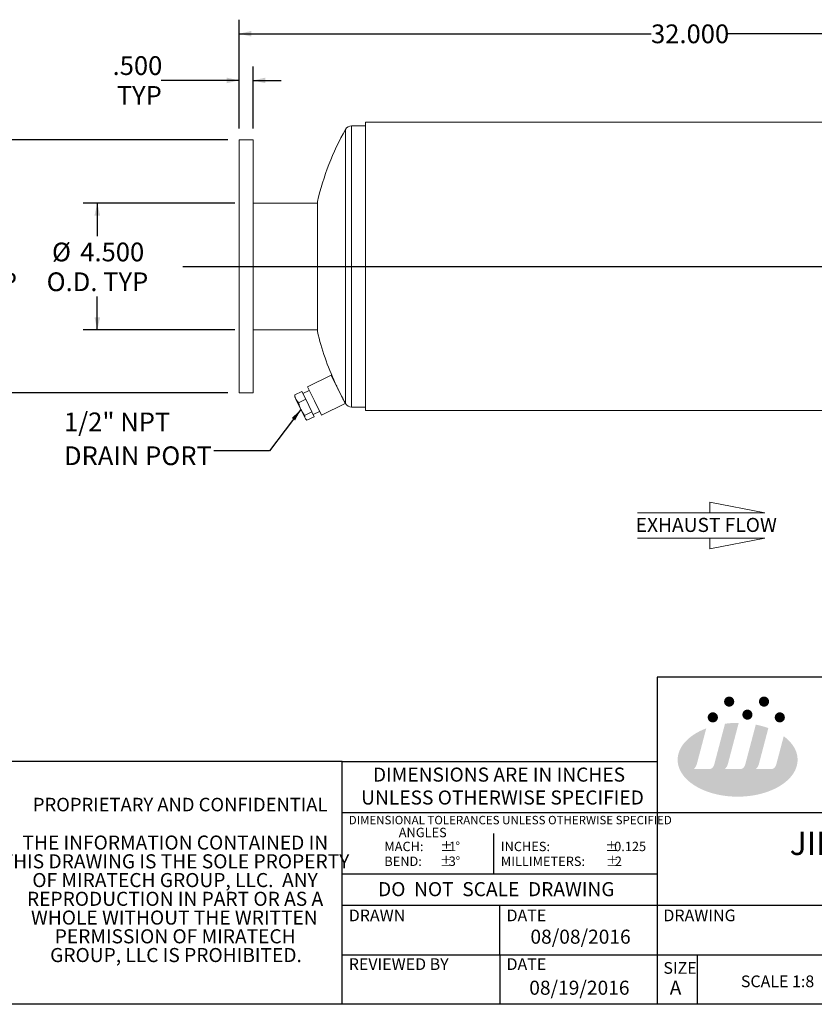
# Model space of a CAD drawing. Units: inches. Extents: x 4 to 84, y 4 to 63.
# Drawn here: x 39.7 to 68, y 4 to 39 of the extents above; entities that cross this region are included whole.
import ezdxf

# ---------------------------------------------------------------- set-up
doc = ezdxf.new("R2010")
doc.units = ezdxf.units.IN
doc.header["$LTSCALE"] = 8
doc.header["$MEASUREMENT"] = 0
for name, color, linetype in [('FORMAT', 7, 'Continuous'), ('LOGO_BLUE', 152, 'Continuous'), ('LOGO_GREEN', 134, 'Continuous')]:
    doc.layers.add(name, color=color, linetype=linetype)
doc.styles.add('SLDTEXTSTYLE0', font='TXT', dxfattribs={"width": 0.75})
doc.styles.add('SLDTEXTSTYLE1', font='TXT', dxfattribs={"width": 0.684783})
doc.styles.add('SLDTEXTSTYLE3', font='TXT', dxfattribs={"width": 0.7})
doc.dimstyles.new('SLDDIMSTYLE1', dxfattribs={"dimtxt": 0.18, "dimasz": 0.44, "dimexe": 0, "dimexo": 0.0625, "dimgap": 0, "dimtad": 0, "dimtih": 1, "dimtoh": 1, "dimdec": 0, "dimrnd": 1e-09, "dimzin": 0, "dimdsep": 46, "dimtxsty": 'Standard', "dimsah": 1, "dimcen": 0.09, "dimadec": 0, "dimazin": 0, "dimtfac": 0.44, "dimtdec": 0, "dimtofl": 0, "dimtmove": 0, "dimatfit": 3, "dimfxl": 0, "dimfrac": 2, "dimtolj": 1, "dimtzin": 0, "dimarcsym": 0})
doc.dimstyles.new('SLDDIMSTYLE2', dxfattribs={"dimtxt": 0.666667, "dimasz": 0.44, "dimexe": 0, "dimexo": 0.0625, "dimgap": 0.166667, "dimtad": 0, "dimtih": 1, "dimtoh": 1, "dimdec": 3, "dimrnd": 1e-09, "dimzin": 4, "dimdsep": 46, "dimtxsty": 'SLDTEXTSTYLE0', "dimsah": 1, "dimcen": 0.09, "dimadec": 0, "dimazin": 1, "dimtfac": 1, "dimtdec": 4, "dimtofl": 0, "dimtmove": 0, "dimatfit": 3, "dimfxl": 0, "dimfrac": 2, "dimtolj": 1, "dimtzin": 12, "dimarcsym": 0})
doc.dimstyles.new('SLDDIMSTYLE3', dxfattribs={"dimtxt": 0.666667, "dimasz": 0.44, "dimexe": 0, "dimexo": 0.0625, "dimgap": 0.166667, "dimtad": 0, "dimtih": 1, "dimtoh": 1, "dimdec": 3, "dimrnd": 1e-09, "dimzin": 4, "dimdsep": 46, "dimtxsty": 'SLDTEXTSTYLE0', "dimsah": 1, "dimcen": 0.09, "dimadec": 0, "dimazin": 1, "dimtfac": 1, "dimtdec": 4, "dimtmove": 0, "dimatfit": 0, "dimfxl": 0, "dimfrac": 2, "dimtolj": 1, "dimtzin": 12, "dimarcsym": 0})

# ---------------------------------------------------------------- blocks, each defined once
blk = doc.blocks.new('SW_NOTE_1')
at = {"layer": 'FORMAT', "color": 0, "char_height": 0.83333, "attachment_point": 2, "style": 'SLDTEXTSTYLE0'}
for s, insert in [('JIEE0-04PF-3-00000000', (6.016, 1.074)), ('Sales Drawing', (5.863, -0.037))]:
    blk.add_mtext(s, dxfattribs=dict(at, insert=insert))
blk = doc.blocks.new('SW_NOTE_2')
at = {"layer": 'FORMAT', "color": 0, "char_height": 0.5, "attachment_point": 2, "style": 'SLDTEXTSTYLE3'}
for s, insert in [('THE INFORMATION CONTAINED IN', (4.648, 0.645)), ('THIS DRAWING IS THE SOLE PROPERTY', (4.656, -0.022)), ('OF MIRATECH GROUP, LLC.  ANY', (4.64, -0.689)), ('REPRODUCTION IN PART OR AS A', (4.64, -1.355)), ('WHOLE WITHOUT THE WRITTEN', (4.614, -2.022)), ('PERMISSION OF MIRATECH', (4.644, -2.689)), ('GROUP, LLC IS PROHIBITED.', (4.673, -3.355))]:
    blk.add_mtext(s, dxfattribs=dict(at, insert=insert))
blk = doc.blocks.new('SW_NOTE_3')
at = {"layer": 'FORMAT', "color": 0, "char_height": 0.5, "attachment_point": 2, "style": 'SLDTEXTSTYLE0'}
for s, insert in [('DIMENSIONS ARE IN INCHES', (4.359, 0.645)), ('UNLESS OTHERWISE SPECIFIED', (4.484, -0.17))]:
    blk.add_mtext(s, dxfattribs=dict(at, insert=insert))
blk = doc.blocks.new('SW_NOTE_4')
at = {"layer": 'FORMAT', "color": 0, "attachment_point": 1, "style": 'SLDTEXTSTYLE0'}
for s, insert, char_height in [('MACH:', (0, 0.43), 0.3333), ('%%p', (1.983, 0.43), 0.3333), ('1', (2.301, 0.43), 0.333), ('%%d', (2.527, 0.43), 0.3333)]:
    blk.add_mtext(s, dxfattribs=dict(at, insert=insert, char_height=char_height))
blk = doc.blocks.new('SW_NOTE_5')
at = {"layer": 'FORMAT', "color": 0, "attachment_point": 1, "style": 'SLDTEXTSTYLE0'}
for s, insert, char_height in [('BEND:', (0, 0.43), 0.3333), ('%%p', (1.972, 0.43), 0.3333), ('3', (2.29, 0.43), 0.333), ('%%d', (2.532, 0.43), 0.3333)]:
    blk.add_mtext(s, dxfattribs=dict(at, insert=insert, char_height=char_height))
blk = doc.blocks.new('SW_NOTE_6')
at = {"layer": 'FORMAT', "color": 0, "char_height": 0.3333, "attachment_point": 1, "style": 'SLDTEXTSTYLE0'}
for s, insert in [('INCHES:', (0, 0.43)), ('%%p', (3.711, 0.43)), ('0.125', (4.029, 0.43))]:
    blk.add_mtext(s, dxfattribs=dict(at, insert=insert))
blk = doc.blocks.new('SW_NOTE_7')
at = {"layer": 'FORMAT', "color": 0, "attachment_point": 1, "style": 'SLDTEXTSTYLE0'}
for s, insert, char_height in [('MILLIMETERS:', (0, 0.43), 0.33333), ('%%p', (3.736, 0.43), 0.3333), ('2', (4.054, 0.43), 0.333)]:
    blk.add_mtext(s, dxfattribs=dict(at, insert=insert, char_height=char_height))
blk = doc.blocks.new('Flow Arrow - Exhaust Flow')
at = {"color": 7, "linetype": 'Continuous', "lineweight": 0}
for p, q in [((1500, 3649.6), (1375, 3673.8)), ((1375, 3673.8), (1375, 3649.6)), ((1210.4, 3649.6), (1500, 3649.6)), ((1210.4, 3591.7), (1500, 3591.7)), ((1500, 3591.7), (1375, 3567.5)), ((1375, 3567.5), (1375, 3591.7))]:
    blk.add_line(p, q, dxfattribs=at)
at = {"color": 7, "linetype": 'Continuous', "lineweight": 0, "insert": (1206.1, 3637.8), "char_height": 32, "attachment_point": 1, "style": 'SLDTEXTSTYLE0'}
blk.add_mtext('EXHAUST FLOW', dxfattribs=at)
blk = doc.blocks.new('_D_1')
at = {"layer": 'FORMAT'}
for p, q in [((47.532, 35.142), (47.532, 39.017)), ((79.532, 35.142), (79.532, 39.017)), ((47.532, 38.517), (62.178, 38.517)), ((79.532, 38.517), (64.887, 38.517))]:
    blk.add_line(p, q, dxfattribs=at)
for points in [[(47.532, 38.517), (47.972, 38.417), (47.972, 38.617)], [(79.532, 38.517), (79.092, 38.617), (79.092, 38.417)]]:
    blk.add_solid(points, dxfattribs=at)
at = {"layer": 'FORMAT', "insert": (62.178, 38.847), "char_height": 0.6667, "attachment_point": 1, "style": 'SLDTEXTSTYLE0'}
blk.add_mtext('32.000', dxfattribs=at)
blk = doc.blocks.new('_D_2')
at = {"layer": 'FORMAT'}
for p, q in [((47.132, 34.742), (37.327, 34.742)), ((37.827, 34.742), (37.827, 31.315)), ((37.827, 25.742), (37.827, 29.17)), ((47.132, 25.742), (37.327, 25.742))]:
    blk.add_line(p, q, dxfattribs=at)
for points in [[(37.827, 34.742), (37.727, 34.302), (37.927, 34.302)], [(37.827, 25.742), (37.927, 26.182), (37.727, 26.182)]]:
    blk.add_solid(points, dxfattribs=at)
at = {"layer": 'FORMAT', "char_height": 0.6667, "attachment_point": 1, "style": 'SLDTEXTSTYLE0'}
for s, insert in [('%%c', (36.216, 31.089)), ('9.000', (37.223, 31.089)), ('O.D. TYP', (36.026, 30.03))]:
    blk.add_mtext(s, dxfattribs=dict(at, insert=insert))
blk = doc.blocks.new('_D_3')
at = {"layer": 'FORMAT'}
for p, q in [((47.382, 32.492), (41.993, 32.492)), ((42.493, 32.492), (42.493, 31.315)), ((42.493, 27.992), (42.493, 29.17)), ((47.382, 27.992), (41.993, 27.992))]:
    blk.add_line(p, q, dxfattribs=at)
for points in [[(42.493, 32.492), (42.393, 32.052), (42.593, 32.052)], [(42.493, 27.992), (42.593, 28.432), (42.393, 28.432)]]:
    blk.add_solid(points, dxfattribs=at)
at = {"layer": 'FORMAT', "char_height": 0.6667, "attachment_point": 1, "style": 'SLDTEXTSTYLE0'}
for s, insert in [('%%c', (40.882, 31.089)), ('4.500', (41.888, 31.089)), ('O.D. TYP', (40.692, 30.03))]:
    blk.add_mtext(s, dxfattribs=dict(at, insert=insert))
blk = doc.blocks.new('_D_4')
at = {"layer": 'FORMAT'}
for p, q in [((47.532, 35.142), (47.532, 37.357)), ((48.032, 35.142), (48.032, 37.357)), ((47.532, 36.857), (44.761, 36.857)), ((48.032, 36.857), (49.032, 36.857))]:
    blk.add_line(p, q, dxfattribs=at)
for points in [[(47.532, 36.857), (47.092, 36.957), (47.092, 36.757)], [(48.032, 36.857), (48.472, 36.757), (48.472, 36.957)]]:
    blk.add_solid(points, dxfattribs=at)
at = {"layer": 'FORMAT', "char_height": 0.6667, "attachment_point": 1, "style": 'SLDTEXTSTYLE0'}
for s, insert in [('.500', (43.037, 37.717)), ('TYP', (43.183, 36.658))]:
    blk.add_mtext(s, dxfattribs=dict(at, insert=insert))
blk = doc.blocks.new('SW_NOTE_9')
at = {"layer": 'FORMAT', "color": 0, "char_height": 0.6667, "attachment_point": 1, "style": 'SLDTEXTSTYLE0'}
for s, insert in [('1/2" NPT', (-5.332, 1.359)), ('DRAIN PORT', (-5.332, 0.155))]:
    blk.add_mtext(s, dxfattribs=dict(at, insert=insert))

msp = doc.modelspace()

# ---------------------------------------------------------------- hatches: boundary and pattern name
at = {"layer": 'LOGO_BLUE'}
h = msp.add_hatch(color=256, dxfattribs=at)
edge = h.paths.add_edge_path(flags=0)
edge.add_spline(control_points=[(67.3872, 12.6963), (67.3872, 13.0151), (67.2023, 13.3071), (66.8951, 13.5344)], knot_values=[0, 0, 0, 0, 1, 1, 1, 1], weights=[1, 1, 1, 1], degree=3, periodic=0)
edge.add_line((66.8951, 13.5344), (66.6288, 12.5256))
edge.add_spline(control_points=[(66.6288, 12.5256), (66.5936, 12.4159), (66.523, 12.364), (66.4339, 12.364)], knot_values=[0, 0, 0, 0, 1, 1, 1, 1], weights=[1, 1, 1, 1], degree=3, periodic=0)
edge.add_line((66.4339, 12.364), (65.8947, 12.364))
edge.add_spline(control_points=[(65.8947, 12.364), (65.9559, 12.4264), (65.9659, 12.4264), (66.0065, 12.5256)], knot_values=[0, 0, 0, 0, 1, 1, 1, 1], weights=[1, 1, 1, 1], degree=3, periodic=0)
edge.add_line((66.0065, 12.5256), (66.3483, 13.8226))
edge.add_spline(control_points=[(66.3483, 13.8226), (66.2087, 13.8738), (66.0592, 13.9156), (65.9016, 13.9464)], knot_values=[0, 0, 0, 0, 1, 1, 1, 1], weights=[1, 1, 1, 1], degree=3, periodic=0)
edge.add_line((65.9016, 13.9464), (65.5263, 12.5256))
edge.add_spline(control_points=[(65.5263, 12.5256), (65.4911, 12.4159), (65.4204, 12.364), (65.3313, 12.364)], knot_values=[0, 0, 0, 0, 1, 1, 1, 1], weights=[1, 1, 1, 1], degree=3, periodic=0)
edge.add_line((65.3313, 12.364), (64.7921, 12.364))
edge.add_spline(control_points=[(64.7921, 12.364), (64.853, 12.4264), (64.8636, 12.4264), (64.9039, 12.5256)], knot_values=[0, 0, 0, 0, 1, 1, 1, 1], weights=[1, 1, 1, 1], degree=3, periodic=0)
edge.add_line((64.9039, 12.5256), (65.2915, 13.9972))
edge.add_spline(control_points=[(65.2915, 13.9972), (65.2915, 14.0008), (65.2922, 14.0039), (65.2925, 14.0073)], knot_values=[0, 0, 0, 0, 1, 1, 1, 1], weights=[1, 1, 1, 1], degree=3, periodic=0)
edge.add_spline(control_points=[(65.2925, 14.0073), (65.2802, 14.0074), (65.2683, 14.0078), (65.256, 14.0078)], knot_values=[0, 0, 0, 0, 1, 1, 1, 1], weights=[1, 1, 1, 1], degree=3, periodic=0)
edge.add_spline(control_points=[(65.256, 14.0078), (65.1018, 14.0078), (64.952, 13.9975), (64.8074, 13.9786)], knot_values=[0, 0, 0, 0, 1, 1, 1, 1], weights=[1, 1, 1, 1], degree=3, periodic=0)
edge.add_line((64.8074, 13.9786), (64.4238, 12.5256))
edge.add_spline(control_points=[(64.4238, 12.5256), (64.3886, 12.4159), (64.3177, 12.364), (64.2286, 12.364)], knot_values=[0, 0, 0, 0, 1, 1, 1, 1], weights=[1, 1, 1, 1], degree=3, periodic=0)
edge.add_line((64.2286, 12.364), (63.6897, 12.364))
edge.add_spline(control_points=[(63.6897, 12.364), (63.7505, 12.4264), (63.7606, 12.4264), (63.8011, 12.5256)], knot_values=[0, 0, 0, 0, 1, 1, 1, 1], weights=[1, 1, 1, 1], degree=3, periodic=0)
edge.add_line((63.8011, 12.5256), (64.1407, 13.8141))
edge.add_spline(control_points=[(64.1407, 13.8141), (63.5311, 13.5833), (63.1244, 13.1691), (63.1244, 12.6963)], knot_values=[0, 0, 0, 0, 1, 1, 1, 1], weights=[1, 1, 1, 1], degree=3, periodic=0)
edge.add_spline(control_points=[(63.1244, 12.6963), (63.1244, 11.972), (64.0788, 11.3847), (65.256, 11.3847)], knot_values=[0, 0, 0, 0, 1, 1, 1, 1], weights=[1, 1, 1, 1], degree=3, periodic=0)
edge.add_spline(control_points=[(65.256, 11.3847), (66.4331, 11.3847), (67.3872, 11.972), (67.3872, 12.6963)], knot_values=[0, 0, 0, 0, 1, 1, 1, 1], weights=[1, 1, 1, 1], degree=3, periodic=0)
at = {"layer": 'LOGO_GREEN'}
h = msp.add_hatch(color=256, dxfattribs=at)
edge = h.paths.add_edge_path(flags=0)
edge.add_spline(control_points=[(64.955, 14.586), (65.0541, 14.586), (65.1347, 14.6662), (65.1347, 14.7655)], knot_values=[0, 0, 0, 0, 1, 1, 1, 1], weights=[1, 1, 1, 1], degree=3, periodic=0)
edge.add_spline(control_points=[(65.1347, 14.7655), (65.1347, 14.8647), (65.0541, 14.9446), (64.955, 14.9446)], knot_values=[0, 0, 0, 0, 1, 1, 1, 1], weights=[1, 1, 1, 1], degree=3, periodic=0)
edge.add_spline(control_points=[(64.955, 14.9446), (64.856, 14.9446), (64.7757, 14.8647), (64.7757, 14.7655)], knot_values=[0, 0, 0, 0, 1, 1, 1, 1], weights=[1, 1, 1, 1], degree=3, periodic=0)
edge.add_spline(control_points=[(64.7757, 14.7655), (64.7757, 14.6662), (64.856, 14.586), (64.955, 14.586)], knot_values=[0, 0, 0, 0, 1, 1, 1, 1], weights=[1, 1, 1, 1], degree=3, periodic=0)
h = msp.add_hatch(color=256, dxfattribs=at)
edge = h.paths.add_edge_path(flags=0)
edge.add_spline(control_points=[(66.1946, 14.586), (66.2934, 14.586), (66.3741, 14.6662), (66.3741, 14.7655)], knot_values=[0, 0, 0, 0, 1, 1, 1, 1], weights=[1, 1, 1, 1], degree=3, periodic=0)
edge.add_spline(control_points=[(66.3741, 14.7655), (66.3741, 14.8647), (66.2934, 14.9446), (66.1946, 14.9446)], knot_values=[0, 0, 0, 0, 1, 1, 1, 1], weights=[1, 1, 1, 1], degree=3, periodic=0)
edge.add_spline(control_points=[(66.1946, 14.9446), (66.0956, 14.9446), (66.0153, 14.8647), (66.0153, 14.7655)], knot_values=[0, 0, 0, 0, 1, 1, 1, 1], weights=[1, 1, 1, 1], degree=3, periodic=0)
edge.add_spline(control_points=[(66.0153, 14.7655), (66.0153, 14.6662), (66.0956, 14.586), (66.1946, 14.586)], knot_values=[0, 0, 0, 0, 1, 1, 1, 1], weights=[1, 1, 1, 1], degree=3, periodic=0)
h = msp.add_hatch(color=256, dxfattribs=at)
edge = h.paths.add_edge_path(flags=0)
edge.add_spline(control_points=[(64.3743, 14.0243), (64.4737, 14.0243), (64.5547, 14.105), (64.5547, 14.2048)], knot_values=[0, 0, 0, 0, 1, 1, 1, 1], weights=[1, 1, 1, 1], degree=3, periodic=0)
edge.add_spline(control_points=[(64.5547, 14.2048), (64.5547, 14.3045), (64.4737, 14.3849), (64.3743, 14.3849)], knot_values=[0, 0, 0, 0, 1, 1, 1, 1], weights=[1, 1, 1, 1], degree=3, periodic=0)
edge.add_spline(control_points=[(64.3743, 14.3849), (64.2745, 14.3849), (64.1939, 14.3045), (64.1939, 14.2048)], knot_values=[0, 0, 0, 0, 1, 1, 1, 1], weights=[1, 1, 1, 1], degree=3, periodic=0)
edge.add_spline(control_points=[(64.1939, 14.2048), (64.1939, 14.105), (64.2745, 14.0243), (64.3743, 14.0243)], knot_values=[0, 0, 0, 0, 1, 1, 1, 1], weights=[1, 1, 1, 1], degree=3, periodic=0)
h = msp.add_hatch(color=256, dxfattribs=at)
edge = h.paths.add_edge_path(flags=0)
edge.add_spline(control_points=[(65.6045, 14.1221), (65.7034, 14.1221), (65.7839, 14.2023), (65.7839, 14.3017)], knot_values=[0, 0, 0, 0, 1, 1, 1, 1], weights=[1, 1, 1, 1], degree=3, periodic=0)
edge.add_spline(control_points=[(65.7839, 14.3017), (65.7839, 14.4007), (65.7034, 14.4807), (65.6045, 14.4807)], knot_values=[0, 0, 0, 0, 1, 1, 1, 1], weights=[1, 1, 1, 1], degree=3, periodic=0)
edge.add_spline(control_points=[(65.6045, 14.4807), (65.5053, 14.4807), (65.425, 14.4007), (65.425, 14.3017)], knot_values=[0, 0, 0, 0, 1, 1, 1, 1], weights=[1, 1, 1, 1], degree=3, periodic=0)
edge.add_spline(control_points=[(65.425, 14.3017), (65.425, 14.2023), (65.5053, 14.1221), (65.6045, 14.1221)], knot_values=[0, 0, 0, 0, 1, 1, 1, 1], weights=[1, 1, 1, 1], degree=3, periodic=0)
h = msp.add_hatch(color=256, dxfattribs=at)
edge = h.paths.add_edge_path(flags=0)
edge.add_spline(control_points=[(66.7551, 14.0253), (66.8543, 14.0253), (66.9348, 14.1055), (66.9348, 14.2048)], knot_values=[0, 0, 0, 0, 1, 1, 1, 1], weights=[1, 1, 1, 1], degree=3, periodic=0)
edge.add_spline(control_points=[(66.9348, 14.2048), (66.9348, 14.3038), (66.8543, 14.3839), (66.7551, 14.3839)], knot_values=[0, 0, 0, 0, 1, 1, 1, 1], weights=[1, 1, 1, 1], degree=3, periodic=0)
edge.add_spline(control_points=[(66.7551, 14.3839), (66.6564, 14.3839), (66.576, 14.3038), (66.576, 14.2048)], knot_values=[0, 0, 0, 0, 1, 1, 1, 1], weights=[1, 1, 1, 1], degree=3, periodic=0)
edge.add_spline(control_points=[(66.576, 14.2048), (66.576, 14.1055), (66.6564, 14.0253), (66.7551, 14.0253)], knot_values=[0, 0, 0, 0, 1, 1, 1, 1], weights=[1, 1, 1, 1], degree=3, periodic=0)

# ---------------------------------------------------------------- linework, layer by layer
at = {"color": 7, "linetype": 'Continuous', "lineweight": 15}
for p, q in [((75.0325, 35.3672), (52.0325, 35.3672)), ((52.0325, 30.243), (52.0325, 35.3672)), ((52.0325, 35.2425), (51.5325, 35.2425)), ((48.0325, 34.7425), (47.5325, 34.7425)), ((47.5325, 30.2425), (47.5325, 34.7425)), ((48.0325, 30.2425), (48.0325, 34.7425)), ((50.3182, 32.4925), (48.0325, 32.4925)), ((50.3182, 27.93), (50.3182, 32.555)), ((47.5325, 25.7425), (47.5325, 30.2425)), ((48.0325, 25.7425), (48.0325, 30.2425)), ((75.0325, 30.243), (52.0325, 30.243)), ((75.0325, 30.243), (52.0325, 30.243)), ((52.0325, 30.243), (52.0325, 30.243)), ((75.0325, 30.242), (52.0325, 30.242)), ((52.0325, 25.1178), (52.0325, 30.242)), ((75.0325, 30.242), (52.0325, 30.242)), ((52.0325, 30.242), (52.0325, 30.242)), ((48.0325, 27.9925), (50.3182, 27.9925)), ((50.8089, 26.3733), (49.9659, 25.9631)), ((51.055, 25.8675), (50.8089, 26.3733)), ((50.212, 25.4573), (49.9659, 25.9631)), ((47.5325, 25.7425), (48.0325, 25.7425)), ((49.5094, 25.672), (49.7683, 25.7979)), ((49.5094, 25.672), (49.5121, 25.6418)), ((49.5109, 25.6417), (49.5148, 25.6046)), ((49.5552, 25.5216), (49.5148, 25.6046)), ((49.9041, 25.5187), (49.7683, 25.7979)), ((50.0282, 25.835), (49.8034, 25.7256)), ((51.3011, 25.3617), (51.055, 25.8675)), ((49.7325, 25.157), (49.5552, 25.5216)), ((49.6452, 25.3928), (49.9041, 25.5187)), ((50.123, 25.0688), (49.9041, 25.5187)), ((50.4581, 24.9515), (50.212, 25.4573)), ((50.4581, 24.9515), (51.3011, 25.3617)), ((51.5325, 25.2425), (52.0325, 25.2425)), ((49.8835, 24.8467), (49.7325, 25.157)), ((49.8642, 24.9428), (50.123, 25.0688)), ((49.9472, 24.7721), (50.2061, 24.898)), ((50.2061, 24.898), (50.123, 25.0688)), ((50.1709, 24.9703), (50.3957, 25.0797)), ((52.0325, 25.1178), (75.0325, 25.1178)), ((49.8976, 24.8178), (49.8835, 24.8467)), ((49.8976, 24.8178), (49.9244, 24.7919))]:
    msp.add_line(p, q, dxfattribs=at)
at = {"color": 8, "linetype": 'Continuous', "lineweight": 15}
for p, q in [((51.3142, 25.3707), (51.3142, 35.1143)), ((51.5325, 25.2425), (51.5325, 35.2425))]:
    msp.add_line(p, q, dxfattribs=at)
at = {"color": 7, "linetype": 'Continuous', "lineweight": 15}
for centre, radius, start, end in [((60.0472, 30.2425), 10, 150.84463, 166.62932), ((51.5325, 34.9925), 0.25, 90, 150.84463), ((60.0472, 30.2425), 10, 193.37068, 204.51059), ((60.0472, 30.2425), 10, 208.07418, 209.15537), ((51.5325, 25.4925), 0.25, 209.15537, 270)]:
    msp.add_arc(centre, radius, start, end, dxfattribs=at)
for points, knots in [([(50.9484, 26.0939), (50.948, 26.0949), (50.946, 26.0989), (50.9586, 26.0733), (50.9851, 26.0197), (51.024, 25.941), (51.0695, 25.8488), (51.1169, 25.7529), (51.1608, 25.6639), (51.1959, 25.5929), (51.2195, 25.5451), (51.2224, 25.5393), (51.2238, 25.5364)], [0, 0, 0, 0, 0.0353101, 0.1424164, 0.2495586, 0.3568387, 0.4642988, 0.5719027, 0.6795509, 0.7871239, 0.8945347, 1, 1, 1, 1]), ([(49.5552, 25.5216), (49.5449, 25.5454), (49.5243, 25.5933), (49.5144, 25.6457), (49.5094, 25.672)], [0, 0, 0, 0, 0.4977806, 1, 1, 1, 1]), ([(49.6452, 25.3928), (49.6278, 25.4128), (49.5927, 25.4529), (49.5677, 25.4986), (49.5552, 25.5216)], [0, 0, 0, 0, 0.4981128, 1, 1, 1, 1]), ([(49.7325, 25.157), (49.7154, 25.1951), (49.6808, 25.2717), (49.6571, 25.3523), (49.6452, 25.3928)], [0, 0, 0, 0, 0.4977806, 1, 1, 1, 1]), ([(49.8642, 24.9428), (49.8398, 24.9769), (49.791, 25.0453), (49.7521, 25.1197), (49.7325, 25.157)], [0, 0, 0, 0, 0.4981128, 1, 1, 1, 1]), ([(49.8835, 24.8467), (49.8777, 24.8615), (49.866, 24.8912), (49.8648, 24.9256), (49.8642, 24.9428)], [0, 0, 0, 0, 0.4977806, 1, 1, 1, 1]), ([(49.9472, 24.7721), (49.9341, 24.7831), (49.9078, 24.8053), (49.8917, 24.8328), (49.8835, 24.8467)], [0, 0, 0, 0, 0.4981128, 1, 1, 1, 1])]:
    msp.add_open_spline(points, degree=3, knots=knots, dxfattribs=at)
at = {"layer": 'FORMAT'}
for p, q in [((45.5325, 30.2425), (81.5325, 30.2425)), ((62.5325, 30.2425), (64.5325, 30.2425)), ((62.4, 15.6389), (62.4, 4)), ((84, 15.6389), (62.4, 15.6389)), ((51.2, 12.64), (39.2, 12.64)), ((51.2, 4), (51.2, 12.64)), ((51.2, 12.64), (62.4, 12.64)), ((62.4, 12.3546), (62.4, 4)), ((51.2, 10.8202), (62.4, 10.8202)), ((62.4, 10.8202), (84, 10.8202)), ((56.5882, 8.64), (56.5882, 10.072)), ((51.2, 8.64), (62.4, 8.64)), ((51.2, 7.52), (62.4, 7.52)), ((56.8, 5.76), (56.8, 7.52)), ((62.4, 7.52), (84, 7.52)), ((51.2, 5.76), (62.4, 5.76)), ((56.8, 5.76), (56.8, 4)), ((62.4, 5.76), (84, 5.76)), ((63.8202, 5.76), (63.8202, 4)), ((84, 4), (4, 4))]:
    msp.add_line(p, q, dxfattribs=at)

# ---------------------------------------------------------------- block references
for name, p in [('SW_NOTE_9', (46.6404, 23.6873)), ('SW_NOTE_3', (52.4138, 11.7745)), ('SW_NOTE_1', (67.2819, 9.0696)), ('SW_NOTE_2', (40.6174, 9.3571)), ('SW_NOTE_4', (52.6959, 9.3502)), ('SW_NOTE_6', (56.8378, 9.3502)), ('SW_NOTE_5', (52.6959, 8.8232)), ('SW_NOTE_7', (56.8378, 8.8232))]:
    msp.add_blockref(name, p, dxfattribs=at)
at = {"layer": 'FORMAT', "xscale": 0.015625, "yscale": 0.015625, "zscale": 0.015625}
msp.add_blockref('Flow Arrow - Exhaust Flow', (42.7887, -35.5418), dxfattribs=at)

# ---------------------------------------------------------------- texts
at = {"layer": 'FORMAT'}
for s, insert, char_height, attachment_point, style in [('PROPRIETARY AND CONFIDENTIAL', (40.2027, 11.3433), 0.48, 1, 'SLDTEXTSTYLE0'), ('DIMENSIONAL TOLERANCES UNLESS OTHERWISE SPECIFIED', (51.4323, 10.7012), 0.3, 1, 'SLDTEXTSTYLE0'), ('ANGLES', (53.2097, 10.2768), 0.33333, 1, 'SLDTEXTSTYLE0'), ('DO  NOT  SCALE  DRAWING', (52.4728, 8.3456), 0.5, 1, 'SLDTEXTSTYLE1'), ('DRAWN', (51.4323, 7.3701), 0.41667, 1, 'SLDTEXTSTYLE0'), ('DATE', (57.0409, 7.3701), 0.41667, 1, 'SLDTEXTSTYLE0'), ('DRAWING', (62.6174, 7.3701), 0.41667, 1, 'SLDTEXTSTYLE0'), ('08/08/2016', (59.6722, 6.655), 0.5, 2, 'SLDTEXTSTYLE0'), ('REVIEWED BY', (51.4323, 5.6378), 0.416667, 1, 'SLDTEXTSTYLE0'), ('DATE', (57.0409, 5.6378), 0.41667, 1, 'SLDTEXTSTYLE0'), ('SIZE', (62.6174, 5.5023), 0.41667, 1, 'SLDTEXTSTYLE0'), ('SCALE 1:8', (66.6759, 5.0249), 0.41667, 2, 'SLDTEXTSTYLE0'), ('08/19/2016', (59.6306, 4.8398), 0.5, 2, 'SLDTEXTSTYLE0'), ('A', (62.8416, 4.8398), 0.5, 1, 'SLDTEXTSTYLE0')]:
    msp.add_mtext(s, dxfattribs=dict(at, insert=insert, char_height=char_height, attachment_point=attachment_point, style=style))

# ---------------------------------------------------------------- dimensions: what is measured, and where the dimension line sits
dim = msp.add_linear_dim(base=(47.5325, 38.5168), p1=(79.5325, 34.7425), p2=(47.5325, 34.7425), angle=0, dimstyle='SLDDIMSTYLE2', dxfattribs=at)
dim.commit()
dim.dimension.update_dxf_attribs({"geometry": '_D_1', "text_midpoint": (63.5325, 38.5168), "dimtype": 160})
dim = msp.add_linear_dim(base=(47.5325, 36.8575), p1=(48.0325, 34.7425), p2=(47.5325, 34.7425), text='<>\\PTYP', dimstyle='SLDDIMSTYLE3', dxfattribs=at)
dim.commit()
dim.dimension.update_dxf_attribs({"geometry": '_D_4', "text_midpoint": (43.8988, 36.8575), "dimtype": 160})
for base, p1, p2, picture, middle in [((37.8274, 25.7425), (47.5325, 34.7425), (47.5325, 25.7425), '_D_2', (37.8274, 30.2425)), ((42.4931, 27.9925), (47.7825, 32.4925), (47.7825, 27.9925), '_D_3', (42.4931, 30.2425))]:
    dim = msp.add_linear_dim(base=base, p1=p1, p2=p2, angle=90, text='%%c<>\\PO.D. TYP', dimstyle='SLDDIMSTYLE2', dxfattribs=at)
    dim.commit()
    dim.dimension.update_dxf_attribs({"geometry": picture, "text_midpoint": middle, "dimtype": 160})

# ---------------------------------------------------------------- leaders
msp.add_leader([(49.7325, 25.157), (48.6089, 23.6873), (46.6404, 23.6873)], dimstyle='SLDDIMSTYLE1', dxfattribs=at)

doc.saveas('drawing.dxf')
